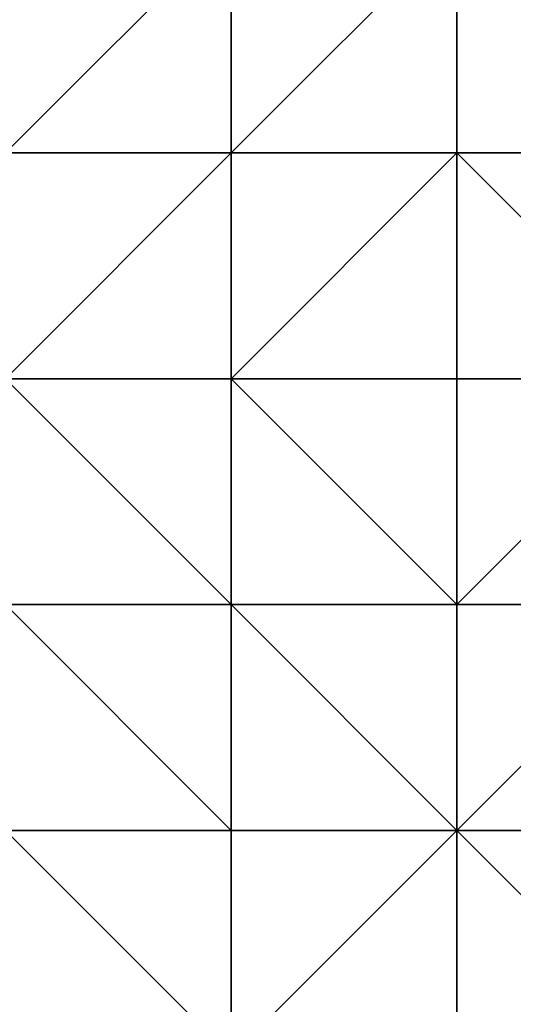
# Model space of a CAD drawing. Units: metres. Extents: x 76250 to 76875, y 354500 to 355000.
# Drawn here: x 76453 to 76562, y 354612 to 354830 of the extents above; entities that cross this region are included whole.
import ezdxf

# ---------------------------------------------------------------- set-up
doc = ezdxf.new("R2010")
doc.units = ezdxf.units.M
doc.layers.add('Terrain', color=15, linetype='Continuous')

msp = doc.modelspace()

# ---------------------------------------------------------------- linework, layer by layer
at = {"layer": 'Terrain'}
for points in [[(76450, 354850, 406.81), (76450, 354800, 414.59), (76500, 354850, 412.23), (76450, 354850, 406.81)], [(76500, 354850, 412.23), (76450, 354800, 414.59), (76500, 354800, 419.54), (76500, 354850, 412.23)], [(76500, 354800, 419.54), (76550, 354800, 422.85), (76550, 354850, 416.16), (76500, 354800, 419.54)], [(76500, 354850, 412.23), (76500, 354800, 419.54), (76550, 354850, 416.16), (76500, 354850, 412.23)], [(76550, 354850, 416.16), (76550, 354800, 422.85), (76600, 354800, 422.81), (76550, 354850, 416.16)], [(76600, 354850, 418.3), (76550, 354850, 416.16), (76600, 354800, 422.81), (76600, 354850, 418.3)], [(76450, 354750, 422.56), (76500, 354750, 425.52), (76500, 354800, 419.54), (76450, 354750, 422.56)], [(76450, 354800, 414.59), (76450, 354750, 422.56), (76500, 354800, 419.54), (76450, 354800, 414.59)], [(76500, 354750, 425.52), (76550, 354750, 426.36), (76550, 354800, 422.85), (76500, 354750, 425.52)], [(76500, 354800, 419.54), (76500, 354750, 425.52), (76550, 354800, 422.85), (76500, 354800, 419.54)], [(76550, 354800, 422.85), (76550, 354750, 426.36), (76600, 354750, 427.2), (76550, 354800, 422.85)], [(76600, 354800, 422.81), (76550, 354800, 422.85), (76600, 354750, 427.2), (76600, 354800, 422.81)], [(76450, 354700, 426.79), (76500, 354700, 428), (76450, 354750, 422.56), (76450, 354700, 426.79)], [(76500, 354700, 428), (76500, 354750, 425.52), (76450, 354750, 422.56), (76500, 354700, 428)], [(76500, 354700, 428), (76550, 354700, 429.41), (76500, 354750, 425.52), (76500, 354700, 428)], [(76550, 354700, 429.41), (76550, 354750, 426.36), (76500, 354750, 425.52), (76550, 354700, 429.41)], [(76550, 354700, 429.41), (76600, 354750, 427.2), (76550, 354750, 426.36), (76550, 354700, 429.41)], [(76600, 354700, 429.19), (76600, 354750, 427.2), (76550, 354700, 429.41), (76600, 354700, 429.19)], [(76450, 354650, 428.43), (76500, 354650, 430.79), (76450, 354700, 426.79), (76450, 354650, 428.43)], [(76500, 354650, 430.79), (76500, 354700, 428), (76450, 354700, 426.79), (76500, 354650, 430.79)], [(76500, 354650, 430.79), (76550, 354650, 429.12), (76500, 354700, 428), (76500, 354650, 430.79)], [(76500, 354700, 428), (76550, 354650, 429.12), (76550, 354700, 429.41), (76500, 354700, 428)], [(76550, 354650, 429.12), (76600, 354700, 429.19), (76550, 354700, 429.41), (76550, 354650, 429.12)], [(76600, 354650, 428), (76600, 354700, 429.19), (76550, 354650, 429.12), (76600, 354650, 428)], [(76450, 354650, 428.43), (76450, 354600, 425.19), (76500, 354600, 427.19), (76450, 354650, 428.43)], [(76450, 354650, 428.43), (76500, 354600, 427.19), (76500, 354650, 430.79), (76450, 354650, 428.43)], [(76500, 354600, 427.19), (76550, 354600, 425.01), (76550, 354650, 429.12), (76500, 354600, 427.19)], [(76500, 354650, 430.79), (76500, 354600, 427.19), (76550, 354650, 429.12), (76500, 354650, 430.79)], [(76550, 354650, 429.12), (76550, 354600, 425.01), (76600, 354600, 425.94), (76550, 354650, 429.12)], [(76600, 354650, 428), (76550, 354650, 429.12), (76600, 354600, 425.94), (76600, 354650, 428)]]:
    msp.add_3dface(points, dxfattribs=at)

doc.saveas('drawing.dxf')
